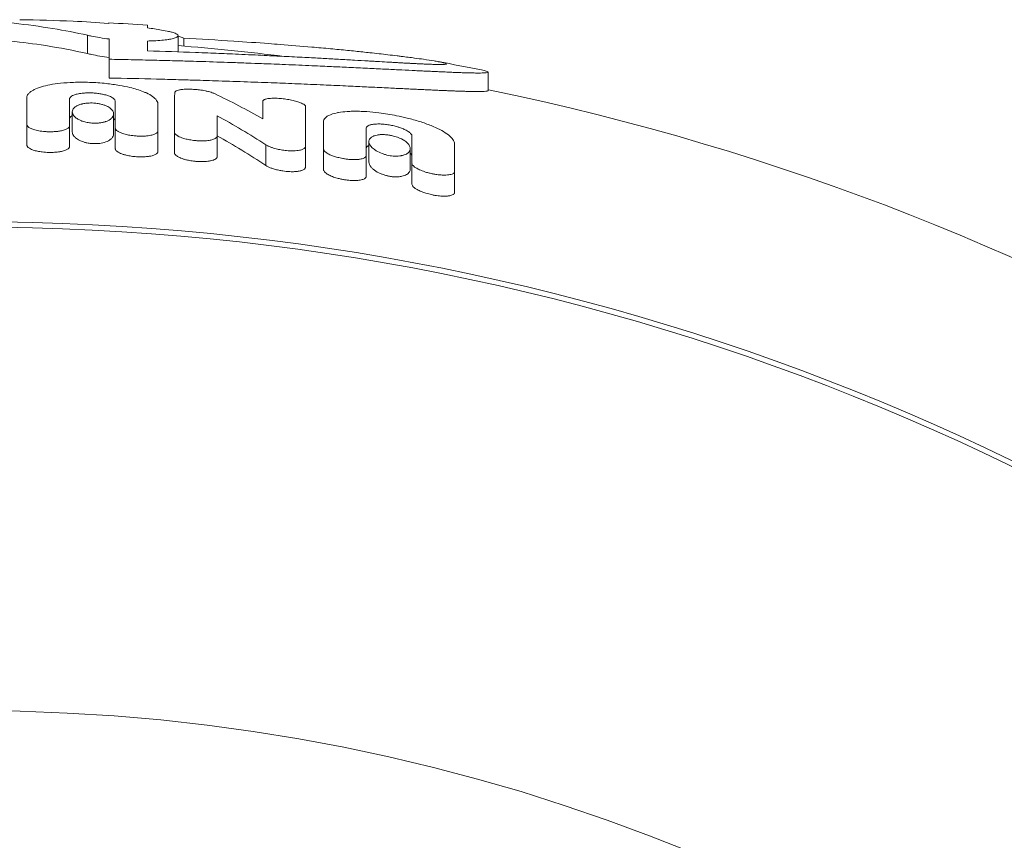
# Model space of a CAD drawing. Units: millimetres. Extents: x -3401 to 2550, y -2650 to 2900.
# Drawn here: x -349 to -327, y 739 to 757 of the extents above; entities that cross this region are included whole.
import ezdxf

# ---------------------------------------------------------------- set-up
doc = ezdxf.new("R2010")
doc.units = ezdxf.units.MM
doc.linetypes.add('K5LT_THIN', pattern=[0])
doc.linetypes.add('K5LT_THIN_INCLUDED_TO_HATCHING', pattern=[0])

# ---------------------------------------------------------------- blocks, each defined once
blk = doc.blocks.new('U14')
at = {"color": 7, "linetype": 'K5LT_THIN_INCLUDED_TO_HATCHING', "lineweight": 18}
for p, q in [((-346.986, 757.021), (-346.986, 757.005)), ((-346.127, 756.911), (-346.126, 756.969)), ((-346.126, 756.969), (-346.126, 756.911)), ((-347.453, 756.341), (-347.453, 756.747)), ((-346.974, 756.216), (-346.974, 756.664)), ((-345.451, 756.378), (-345.451, 756.739)), ((-345.325, 756.508), (-345.325, 756.681)), ((-346.127, 756.399), (-346.127, 756.619)), ((-346.127, 756.399), (-346.127, 756.619)), ((-346.974, 755.798), (-346.974, 756.216)), ((-339.511, 756.114), (-339.511, 756.114)), ((-338.583, 755.931), (-338.583, 755.522)), ((-338.583, 755.522), (-338.583, 755.931)), ((-348.798, 754.771), (-348.798, 755.362)), ((-347.853, 755.333), (-347.853, 754.742)), ((-346.84, 754.693), (-346.84, 755.284)), ((-345.895, 754.63), (-345.895, 755.222)), ((-343.574, 755.287), (-343.573, 754.895)), ((-343.574, 754.896), (-343.574, 755.287)), ((-342.63, 754.286), (-342.629, 755.169)), ((-342.629, 754.733), (-342.629, 755.169)), ((-347.791, 754.605), (-347.791, 755.052)), ((-346.876, 754.561), (-346.876, 755.007)), ((-344.585, 754.516), (-344.586, 754.966)), ((-348.798, 754.317), (-348.798, 754.771)), ((-347.853, 754.288), (-347.853, 754.742)), ((-342.63, 753.828), (-342.629, 754.733)), ((-342.231, 754.23), (-342.231, 754.827)), ((-346.84, 754.238), (-346.84, 754.693)), ((-345.895, 754.175), (-345.895, 754.63)), ((-345.53, 754.601), (-345.53, 754.146)), ((-345.53, 754.146), (-345.53, 754.601)), ((-344.585, 754.516), (-344.585, 754.06)), ((-344.585, 754.06), (-344.585, 754.516)), ((-341.286, 754.685), (-341.286, 754.087)), ((-340.273, 753.914), (-340.273, 754.514)), ((-341.226, 753.941), (-341.226, 754.393)), ((-339.328, 753.735), (-339.328, 754.337)), ((-342.231, 753.772), (-342.231, 754.23)), ((-341.286, 753.627), (-341.286, 754.087)), ((-340.311, 753.784), (-340.311, 754.237)), ((-340.273, 753.452), (-340.273, 753.914)), ((-339.328, 753.272), (-339.328, 753.735))]:
    blk.add_line(p, q, dxfattribs=at)
at = {"color": 7, "linetype": 'K5LT_THIN', "lineweight": 18}
for p, q in [((-343.506, 753.864), (-343.506, 754.323)), ((-342.63, 753.828), (-342.63, 754.286))]:
    blk.add_line(p, q, dxfattribs=at)
at = {"color": 7, "linetype": 'K5LT_THIN_INCLUDED_TO_HATCHING', "lineweight": 18}
for centre, radius, start, end in [((-350, 700), 57.101, 87.7667, 88.9519), ((-350, 700), 57.101, 86.11, 86.9737), ((-348.288, 741.99), 15.077, 80.5633, 81.7561), ((-350, 700), 56.701, 83.0118, 85.3984), ((-350, 700), 57.101, 78.62, 79.5984), ((-350, 700), 56.701, 1.5159, 78.3835), ((-350, 700), 52.619, 1.6335, 178.3665), ((-350, 700), 41.8, 2.0565, 177.9435)]:
    blk.add_arc(centre, radius, start, end, dxfattribs=at)
at = {"color": 7, "linetype": 'K5LT_THIN', "lineweight": 18}
blk.add_arc((-350, 700), 52.502, 1.6372, 178.3628, dxfattribs=at)
at = {"color": 7, "linetype": 'K5LT_THIN_INCLUDED_TO_HATCHING', "lineweight": 18}
for points, knots in [([(-349.937, 757.078), (-349.364, 757.05), (-348.535, 756.962), (-347.71, 756.804), (-347.453, 756.747)], [0, 0, 0, 0, 3.438456, 5, 5, 5, 5]), ([(-349.937, 756.677), (-349.416, 756.652), (-348.586, 756.566), (-347.761, 756.41), (-347.453, 756.341)], [0, 0, 0, 0, 3.125693, 5, 5, 5, 5]), ([(-346.974, 756.664), (-347.119, 756.682), (-347.289, 756.71), (-347.425, 756.741), (-347.453, 756.747)], [0, 0, 0, 0, 3.926703, 5, 5, 5, 5]), ([(-345.451, 756.739), (-345.451, 756.725), (-345.471, 756.705), (-345.531, 756.683), (-345.581, 756.669), (-345.629, 756.66), (-345.701, 756.647), (-345.809, 756.634), (-345.968, 756.623), (-346.08, 756.62), (-346.127, 756.619)], [0, 0, 0, 0, 2.632878, 3.665634, 4.64653, 5.644987, 6.02485, 7.845905, 9.71865, 11, 11, 11, 11]), ([(-345.816, 756.863), (-345.758, 756.853), (-345.696, 756.842), (-345.615, 756.823), (-345.562, 756.809), (-345.51, 756.79), (-345.465, 756.767), (-345.451, 756.75), (-345.451, 756.739)], [0, 0, 0, 0, 2.291586, 2.679568, 4.153016, 5.395224, 6.624477, 9, 9, 9, 9]), ([(-345.325, 756.681), (-345.346, 756.691), (-345.385, 756.705), (-345.433, 756.719), (-345.451, 756.724)], [0, 0, 0, 0, 3.262138, 5, 5, 5, 5]), ([(-345.325, 756.681), (-344.957, 756.662), (-344.325, 756.625), (-343.615, 756.575), (-343.038, 756.531), (-342.58, 756.494), (-342.084, 756.449), (-341.763, 756.418), (-341.472, 756.389), (-341.171, 756.357), (-340.862, 756.322), (-340.636, 756.295), (-340.435, 756.271), (-340.236, 756.245), (-339.988, 756.211), (-339.813, 756.184), (-339.718, 756.167), (-339.691, 756.162)], [0, 0, 0, 0, 3.140633, 5.354596, 6.066102, 8.120342, 9.370347, 10.527725, 11.065997, 12.090568, 13.399038, 14.118765, 14.435666, 15.532516, 16.333296, 17.46035, 18, 18, 18, 18]), ([(-346.974, 756.256), (-347.119, 756.274), (-347.289, 756.302), (-347.425, 756.334), (-347.453, 756.341)], [0, 0, 0, 0, 3.926518, 5, 5, 5, 5]), ([(-339.512, 756.114), (-339.514, 756.111), (-339.524, 756.104), (-339.58, 756.101), (-339.645, 756.1), (-339.714, 756.101), (-339.777, 756.102), (-339.842, 756.104), (-339.91, 756.106), (-339.983, 756.109), (-340.061, 756.113), (-340.14, 756.117), (-340.22, 756.121), (-340.303, 756.125), (-340.387, 756.129), (-340.477, 756.134), (-340.572, 756.14), (-340.671, 756.145), (-340.809, 756.153), (-340.957, 756.161), (-341.115, 756.17), (-341.298, 756.181), (-341.501, 756.193), (-341.72, 756.205), (-341.893, 756.215), (-342.07, 756.225), (-342.239, 756.234), (-342.413, 756.244), (-342.605, 756.254), (-342.818, 756.265), (-343.043, 756.277), (-343.262, 756.287), (-343.493, 756.298), (-343.751, 756.311), (-344.032, 756.323), (-344.301, 756.335), (-344.55, 756.345), (-344.8, 756.355), (-345.324, 756.375), (-345.773, 756.391), (-346.127, 756.399)], [0, 0, 0, 0, 1.334915, 2.522903, 3.545382, 4.307637, 4.981528, 5.567148, 6.177314, 6.795522, 7.421773, 8.026972, 8.615289, 9.186723, 9.771134, 10.374408, 11.002326, 11.642177, 12.29396, 13.642193, 14.365577, 15.154734, 16.903044, 17.853636, 18.895102, 19.816731, 20.776225, 21.686029, 22.674286, 23.889541, 25.121515, 26.27968, 27.388418, 28.77332, 30.335503, 31.767901, 32.953069, 34.192844, 35.621362, 41, 41, 41, 41]), ([(-338.583, 755.931), (-338.583, 755.927), (-338.597, 755.92), (-338.649, 755.915), (-338.716, 755.912), (-338.787, 755.911), (-338.861, 755.911), (-338.935, 755.912), (-339.015, 755.914), (-339.109, 755.917), (-339.223, 755.921), (-339.356, 755.926), (-339.498, 755.932), (-339.637, 755.938), (-339.769, 755.944), (-339.892, 755.95), (-340.012, 755.955), (-340.138, 755.961), (-340.324, 755.97), (-340.525, 755.98), (-340.746, 755.991), (-340.925, 756), (-341.113, 756.009), (-341.311, 756.019), (-341.515, 756.029), (-341.718, 756.038), (-341.912, 756.047), (-342.106, 756.056), (-342.319, 756.066), (-342.569, 756.077), (-342.849, 756.089), (-343.126, 756.101), (-343.378, 756.111), (-343.632, 756.12), (-343.927, 756.132), (-344.362, 756.147), (-344.783, 756.161), (-345.201, 756.174), (-345.555, 756.183), (-345.996, 756.194), (-346.482, 756.205), (-346.814, 756.213), (-346.974, 756.216)], [0, 0, 0, 0, 1.270228, 2.375051, 3.24647, 4.049189, 4.720796, 5.348196, 5.945252, 6.627106, 7.420793, 8.306214, 9.181747, 10.001451, 10.728673, 11.399585, 12.031291, 12.680543, 13.379172, 14.9063, 15.73558, 16.605999, 17.50079, 18.419953, 19.400936, 20.331746, 21.212385, 22.056565, 22.956463, 24.072572, 25.408745, 26.684868, 27.743295, 28.686131, 29.992047, 31.584241, 34.328591, 35.404565, 36.864205, 38.806288, 40.964476, 43, 43, 43, 43]), ([(-339.691, 756.162), (-339.647, 756.154), (-339.573, 756.139), (-339.521, 756.124), (-339.512, 756.116), (-339.511, 756.114)], [0, 0, 0, 0, 2.301781, 4.645412, 6, 6, 6, 6]), ([(-338.583, 755.522), (-338.586, 755.518), (-338.597, 755.51), (-338.664, 755.505), (-338.739, 755.502), (-338.815, 755.501), (-338.889, 755.502), (-338.967, 755.503), (-339.055, 755.505), (-339.151, 755.508), (-339.253, 755.511), (-339.355, 755.515), (-339.457, 755.519), (-339.562, 755.523), (-339.671, 755.528), (-339.789, 755.533), (-339.913, 755.539), (-340.043, 755.545), (-340.175, 755.551), (-340.307, 755.557), (-340.442, 755.564), (-340.586, 755.57), (-340.817, 755.581), (-341.068, 755.594), (-341.33, 755.606), (-341.53, 755.615), (-341.754, 755.626), (-341.992, 755.637), (-342.249, 755.648), (-342.514, 755.66), (-342.795, 755.672), (-343.063, 755.683), (-343.333, 755.693), (-343.613, 755.704), (-344.023, 755.719), (-344.431, 755.733), (-344.824, 755.746), (-345.119, 755.754), (-345.485, 755.765), (-346.111, 755.783), (-346.624, 755.794), (-346.974, 755.798)], [0, 0, 0, 0, 1.344956, 2.516529, 3.486891, 4.205414, 4.845483, 5.462504, 6.115121, 6.803336, 7.475761, 8.112887, 8.714711, 9.303266, 9.91876, 10.561194, 11.236393, 11.915641, 12.595824, 13.263299, 13.918068, 14.589218, 15.366525, 17.244942, 18.085119, 18.973923, 19.952253, 21.089307, 22.126705, 23.362692, 24.559315, 25.77155, 26.81941, 28.027189, 29.347506, 32.021564, 33.153644, 34.266463, 35.699344, 37.704709, 42, 42, 42, 42]), ([(-338.733, 755.978), (-338.689, 755.969), (-338.612, 755.951), (-338.583, 755.937), (-338.583, 755.931)], [0, 0, 0, 0, 2.25588, 5, 5, 5, 5]), ([(-348.798, 755.362), (-348.798, 755.379), (-348.792, 755.405), (-348.772, 755.441), (-348.744, 755.474), (-348.7, 755.509), (-348.615, 755.558), (-348.481, 755.608), (-348.28, 755.655), (-348.041, 755.689), (-347.746, 755.709), (-347.405, 755.709), (-347.061, 755.684), (-346.761, 755.643), (-346.535, 755.597), (-346.358, 755.549), (-346.238, 755.507), (-346.117, 755.456), (-346.006, 755.395), (-345.927, 755.32), (-345.899, 755.262), (-345.895, 755.233), (-345.895, 755.222)], [0, 0, 0, 0, 0.746832, 1.156219, 1.61767, 2.307315, 2.941976, 4.360942, 5.702802, 7.233506, 8.971553, 11.06698, 13.231894, 15.022118, 16.485954, 17.515738, 18.632975, 19.133843, 20.466683, 21.78469, 22.526582, 23, 23, 23, 23]), ([(-347.853, 755.333), (-347.853, 755.338), (-347.851, 755.35), (-347.843, 755.365), (-347.832, 755.379), (-347.82, 755.389), (-347.798, 755.404), (-347.767, 755.42), (-347.725, 755.435), (-347.665, 755.451), (-347.58, 755.465), (-347.477, 755.472), (-347.378, 755.472), (-347.28, 755.466), (-347.185, 755.455), (-347.108, 755.44), (-347.051, 755.426), (-347.006, 755.412), (-346.964, 755.397), (-346.921, 755.377), (-346.886, 755.355), (-346.86, 755.333), (-346.844, 755.31), (-346.84, 755.294), (-346.84, 755.284)], [0, 0, 0, 0, 0.702175, 1.52833, 2.040963, 2.593215, 3.084628, 4.419575, 5.292226, 6.214283, 8.362613, 10.273988, 11.768465, 13.595175, 15.416758, 16.836757, 17.8934, 18.749395, 19.693307, 20.697606, 22.031187, 22.911474, 23.812629, 25, 25, 25, 25]), ([(-345.525, 755.479), (-345.525, 755.486), (-345.52, 755.497), (-345.504, 755.51), (-345.479, 755.523), (-345.447, 755.533), (-345.404, 755.541), (-345.364, 755.547), (-345.317, 755.551), (-345.262, 755.553), (-345.18, 755.554), (-345.085, 755.549), (-344.964, 755.537), (-344.864, 755.521), (-344.759, 755.497), (-344.692, 755.476), (-344.653, 755.46), (-344.645, 755.456)], [0, 0, 0, 0, 0.942763, 1.646977, 2.039168, 3.336204, 4.045712, 4.773113, 5.679998, 6.707528, 7.747435, 9.976379, 11.600741, 13.957373, 15.238656, 17.404316, 18, 18, 18, 18]), ([(-343.574, 755.287), (-343.574, 755.291), (-343.572, 755.297), (-343.567, 755.305), (-343.562, 755.31), (-343.555, 755.315), (-343.543, 755.322), (-343.522, 755.331), (-343.486, 755.341), (-343.444, 755.347), (-343.398, 755.351), (-343.349, 755.353), (-343.287, 755.353), (-343.223, 755.35), (-343.158, 755.344), (-343.095, 755.337), (-343.03, 755.328), (-342.967, 755.317), (-342.906, 755.304), (-342.85, 755.29), (-342.8, 755.275), (-342.758, 755.261), (-342.712, 755.243), (-342.671, 755.221), (-342.637, 755.195), (-342.629, 755.178), (-342.629, 755.169)], [0, 0, 0, 0, 0.75698, 1.098807, 1.469552, 1.869521, 2.239349, 3.117128, 4.255164, 5.628434, 6.437767, 7.710398, 9.125912, 10.682324, 12.039107, 13.442902, 14.893475, 16.340072, 17.736503, 19.087316, 20.302689, 21.429314, 22.411861, 24.140962, 25.454522, 27, 27, 27, 27]), ([(-347.791, 755.052), (-347.791, 755.082), (-347.771, 755.128), (-347.714, 755.171), (-347.677, 755.191), (-347.652, 755.202), (-347.622, 755.213), (-347.591, 755.223), (-347.553, 755.232), (-347.517, 755.238), (-347.476, 755.243), (-347.436, 755.247), (-347.383, 755.249), (-347.325, 755.247), (-347.267, 755.242), (-347.207, 755.233), (-347.14, 755.219), (-347.069, 755.196), (-346.988, 755.16), (-346.929, 755.118), (-346.886, 755.063), (-346.876, 755.029), (-346.876, 755.007)], [0, 0, 0, 0, 3.178732, 4.849329, 5.503248, 5.994147, 6.592859, 7.398855, 7.824877, 8.631676, 9.265596, 9.804315, 10.556164, 11.695381, 12.437224, 13.196229, 14.512396, 15.712796, 17.064427, 19.548909, 20.708952, 23, 23, 23, 23]), ([(-347.853, 754.894), (-347.853, 754.899), (-347.851, 754.911), (-347.843, 754.927), (-347.832, 754.941), (-347.816, 754.955), (-347.801, 754.965), (-347.791, 754.97)], [0, 0, 0, 0, 1.580495, 3.441829, 4.596349, 5.839858, 8, 8, 8, 8]), ([(-346.876, 755.007), (-346.876, 754.98), (-346.889, 754.945), (-346.927, 754.905), (-346.95, 754.887), (-346.976, 754.87), (-347.005, 754.855), (-347.036, 754.842), (-347.071, 754.83), (-347.103, 754.821), (-347.143, 754.813), (-347.178, 754.807), (-347.218, 754.803), (-347.256, 754.8), (-347.297, 754.8), (-347.331, 754.801), (-347.368, 754.803), (-347.413, 754.808), (-347.466, 754.817), (-347.518, 754.83), (-347.558, 754.842), (-347.604, 754.859), (-347.659, 754.884), (-347.718, 754.923), (-347.774, 754.98), (-347.791, 755.023), (-347.791, 755.052)], [0, 0, 0, 0, 3.354302, 4.28127, 5.283754, 5.980443, 6.776831, 7.782855, 8.301033, 9.218928, 9.870752, 10.74921, 11.216008, 12.109711, 12.818497, 13.424769, 13.878702, 14.809922, 15.804412, 16.79976, 17.850192, 18.230085, 19.80963, 21.8645, 23.575015, 27, 27, 27, 27]), ([(-342.231, 754.827), (-342.231, 754.843), (-342.226, 754.864), (-342.214, 754.889), (-342.2, 754.91), (-342.172, 754.939), (-342.094, 754.988), (-341.993, 755.019), (-341.85, 755.046), (-341.754, 755.057), (-341.634, 755.063), (-341.545, 755.066), (-341.421, 755.064), (-341.241, 755.056), (-340.965, 755.029), (-340.663, 754.98), (-340.36, 754.913), (-340.101, 754.84), (-339.84, 754.748), (-339.623, 754.647), (-339.471, 754.549), (-339.389, 754.473), (-339.348, 754.415), (-339.331, 754.372), (-339.328, 754.347), (-339.328, 754.337)], [0, 0, 0, 0, 0.760138, 1.049293, 1.314922, 1.895848, 2.731392, 4.610095, 4.878329, 6.404825, 6.848458, 7.545069, 8.321354, 9.444899, 11.224708, 13.841668, 15.448087, 17.361667, 19.296953, 21.295669, 22.856282, 24.064853, 24.801747, 25.534573, 26, 26, 26, 26]), ([(-347.853, 754.742), (-347.853, 754.737), (-347.854, 754.729), (-347.859, 754.717), (-347.868, 754.705), (-347.892, 754.683), (-347.932, 754.663), (-347.985, 754.645), (-348.028, 754.635), (-348.072, 754.626), (-348.133, 754.618), (-348.2, 754.612), (-348.281, 754.611), (-348.353, 754.612), (-348.43, 754.618), (-348.5, 754.627), (-348.563, 754.638), (-348.617, 754.651), (-348.663, 754.665), (-348.704, 754.681), (-348.738, 754.698), (-348.763, 754.715), (-348.781, 754.732), (-348.79, 754.745), (-348.796, 754.758), (-348.798, 754.766), (-348.798, 754.771)], [0, 0, 0, 0, 0.649918, 1.124552, 1.764405, 2.535395, 4.537558, 5.708053, 6.806923, 7.826488, 8.79382, 11.047842, 12.31722, 14.069143, 15.754556, 17.372193, 18.755589, 20.049701, 21.252491, 22.285272, 23.378149, 24.409937, 25.088998, 25.926392, 26.321748, 27, 27, 27, 27]), ([(-346.876, 754.908), (-346.867, 754.9), (-346.848, 754.879), (-346.84, 754.858), (-346.84, 754.845)], [0, 0, 0, 0, 2.006004, 5, 5, 5, 5]), ([(-341.286, 754.685), (-341.286, 754.69), (-341.284, 754.702), (-341.276, 754.716), (-341.266, 754.728), (-341.254, 754.737), (-341.234, 754.749), (-341.206, 754.761), (-341.166, 754.771), (-341.12, 754.779), (-341.063, 754.783), (-340.992, 754.784), (-340.908, 754.78), (-340.805, 754.768), (-340.698, 754.748), (-340.604, 754.724), (-340.533, 754.701), (-340.482, 754.682), (-340.44, 754.664), (-340.399, 754.644), (-340.348, 754.615), (-340.31, 754.584), (-340.288, 754.557), (-340.276, 754.536), (-340.273, 754.523), (-340.273, 754.514)], [0, 0, 0, 0, 0.712089, 1.539925, 2.048132, 2.592736, 3.071744, 4.353771, 5.187428, 6.067394, 7.554893, 8.680391, 10.246608, 12.228496, 14.293698, 16.156239, 17.550435, 18.513375, 19.370263, 20.37128, 21.478122, 23.391565, 24.233177, 24.866514, 26, 26, 26, 26]), ([(-347.791, 754.605), (-347.791, 754.58), (-347.776, 754.536), (-347.727, 754.481), (-347.679, 754.447), (-347.64, 754.425), (-347.604, 754.408), (-347.568, 754.394), (-347.53, 754.381), (-347.498, 754.373), (-347.461, 754.364), (-347.423, 754.357), (-347.383, 754.353), (-347.352, 754.35), (-347.306, 754.347), (-347.261, 754.348), (-347.204, 754.352), (-347.149, 754.359), (-347.055, 754.381), (-346.974, 754.417), (-346.896, 754.48), (-346.876, 754.528), (-346.876, 754.561)], [0, 0, 0, 0, 2.547533, 4.431139, 5.614523, 6.438385, 7.059128, 7.854751, 8.527456, 9.050172, 9.466295, 10.349073, 10.85634, 11.271326, 11.79303, 12.929795, 13.295749, 14.453508, 15.548114, 18.182355, 19.672673, 23, 23, 23, 23]), ([(-345.895, 754.63), (-345.895, 754.625), (-345.896, 754.618), (-345.902, 754.606), (-345.91, 754.594), (-345.927, 754.579), (-345.952, 754.564), (-345.988, 754.55), (-346.029, 754.537), (-346.084, 754.526), (-346.153, 754.517), (-346.238, 754.513), (-346.328, 754.514), (-346.414, 754.52), (-346.485, 754.529), (-346.545, 754.539), (-346.598, 754.55), (-346.648, 754.563), (-346.692, 754.577), (-346.74, 754.596), (-346.79, 754.622), (-346.823, 754.65), (-346.837, 754.675), (-346.84, 754.686), (-346.84, 754.693)], [0, 0, 0, 0, 0.597784, 1.03388, 1.621369, 2.18238, 3.342829, 4.161343, 5.21118, 6.435757, 7.921454, 9.696879, 11.664347, 13.415839, 14.881325, 16.024604, 17.163108, 18.255596, 19.303377, 20.243031, 21.855041, 23.500297, 24.180028, 25, 25, 25, 25]), ([(-344.585, 754.516), (-344.585, 754.511), (-344.587, 754.503), (-344.593, 754.491), (-344.601, 754.479), (-344.619, 754.465), (-344.645, 754.451), (-344.681, 754.438), (-344.72, 754.427), (-344.768, 754.419), (-344.814, 754.413), (-344.875, 754.409), (-344.947, 754.408), (-345.031, 754.412), (-345.122, 754.422), (-345.203, 754.435), (-345.275, 754.451), (-345.335, 754.467), (-345.393, 754.487), (-345.438, 754.508), (-345.47, 754.526), (-345.49, 754.54), (-345.509, 754.556), (-345.522, 754.571), (-345.529, 754.588), (-345.53, 754.598), (-345.53, 754.601)], [0, 0, 0, 0, 0.723886, 1.144286, 1.697334, 2.557783, 3.577784, 4.549292, 5.709223, 6.742333, 8.039073, 8.994025, 10.922822, 12.784268, 14.46166, 16.984036, 18.134946, 19.42694, 21.224728, 22.579375, 23.218623, 24.257571, 24.765862, 25.618583, 26.463103, 27, 27, 27, 27]), ([(-341.226, 754.393), (-341.226, 754.417), (-341.216, 754.447), (-341.183, 754.481), (-341.159, 754.499), (-341.13, 754.513), (-341.096, 754.526), (-341.055, 754.537), (-341.011, 754.544), (-340.963, 754.549), (-340.914, 754.55), (-340.863, 754.547), (-340.812, 754.542), (-340.76, 754.535), (-340.681, 754.518), (-340.563, 754.483), (-340.457, 754.429), (-340.376, 754.366), (-340.329, 754.312), (-340.312, 754.265), (-340.311, 754.241), (-340.311, 754.237)], [0, 0, 0, 0, 2.415778, 3.041908, 4.090362, 4.779802, 5.263627, 6.45324, 7.171064, 7.604317, 8.838166, 9.428885, 9.890119, 11.087439, 11.659356, 13.390314, 16.502387, 17.617082, 19.648514, 21.64718, 22, 22, 22, 22]), ([(-347.853, 754.288), (-347.853, 754.283), (-347.854, 754.275), (-347.859, 754.262), (-347.869, 754.249), (-347.892, 754.227), (-347.933, 754.206), (-347.985, 754.188), (-348.028, 754.177), (-348.073, 754.168), (-348.125, 754.161), (-348.183, 754.156), (-348.247, 754.153), (-348.315, 754.153), (-348.385, 754.156), (-348.451, 754.163), (-348.51, 754.171), (-348.562, 754.181), (-348.611, 754.192), (-348.654, 754.205), (-348.698, 754.222), (-348.739, 754.242), (-348.766, 754.262), (-348.782, 754.278), (-348.791, 754.291), (-348.796, 754.305), (-348.798, 754.313), (-348.798, 754.317)], [0, 0, 0, 0, 0.680497, 1.177313, 1.846924, 2.653597, 4.737697, 5.937972, 7.050063, 8.07027, 9.344609, 10.70472, 12.152402, 13.698533, 15.285657, 16.915471, 18.173079, 19.424637, 20.62145, 21.766011, 22.755374, 24.337836, 25.552051, 26.075073, 26.838765, 27.430713, 28, 28, 28, 28]), ([(-342.63, 754.286), (-342.63, 754.281), (-342.631, 754.274), (-342.637, 754.262), (-342.645, 754.252), (-342.661, 754.237), (-342.686, 754.224), (-342.722, 754.211), (-342.766, 754.201), (-342.825, 754.193), (-342.897, 754.189), (-342.975, 754.19), (-343.066, 754.196), (-343.15, 754.207), (-343.224, 754.221), (-343.28, 754.234), (-343.339, 754.25), (-343.398, 754.27), (-343.456, 754.295), (-343.49, 754.313), (-343.506, 754.323)], [0, 0, 0, 0, 0.577556, 0.997064, 1.559849, 2.095594, 3.208839, 4.013624, 5.079654, 6.348003, 7.963476, 9.574605, 11.055553, 13.409006, 14.519424, 15.582946, 16.846122, 18.257376, 19.527713, 21, 21, 21, 21]), ([(-341.286, 754.241), (-341.286, 754.246), (-341.284, 754.258), (-341.276, 754.272), (-341.265, 754.285), (-341.251, 754.297), (-341.236, 754.305), (-341.226, 754.309)], [0, 0, 0, 0, 1.599691, 3.462529, 4.605294, 5.829461, 8, 8, 8, 8]), ([(-340.311, 754.237), (-340.311, 754.213), (-340.321, 754.183), (-340.352, 754.149), (-340.373, 754.132), (-340.404, 754.114), (-340.435, 754.1), (-340.468, 754.09), (-340.491, 754.085), (-340.525, 754.078), (-340.563, 754.073), (-340.602, 754.072), (-340.629, 754.071), (-340.668, 754.072), (-340.747, 754.078), (-340.842, 754.097), (-340.961, 754.136), (-341.105, 754.205), (-341.206, 754.302), (-341.226, 754.371), (-341.226, 754.393)], [0, 0, 0, 0, 2.259282, 2.862136, 3.755095, 4.233882, 5.308693, 5.784212, 6.12909, 6.55251, 7.515292, 7.952893, 8.27511, 8.676208, 9.637463, 11.551864, 12.598476, 14.916406, 18.948103, 21, 21, 21, 21]), ([(-345.895, 754.175), (-345.895, 754.17), (-345.896, 754.162), (-345.902, 754.149), (-345.911, 754.137), (-345.935, 754.115), (-345.974, 754.096), (-346.032, 754.079), (-346.078, 754.069), (-346.131, 754.062), (-346.182, 754.057), (-346.246, 754.054), (-346.33, 754.055), (-346.411, 754.061), (-346.486, 754.07), (-346.542, 754.08), (-346.603, 754.093), (-346.665, 754.11), (-346.72, 754.13), (-346.76, 754.149), (-346.801, 754.174), (-346.828, 754.199), (-346.839, 754.224), (-346.84, 754.234), (-346.84, 754.238)], [0, 0, 0, 0, 0.60354, 1.04368, 1.636572, 2.351906, 4.23579, 5.159588, 6.652112, 7.392872, 8.582217, 9.893525, 11.327176, 13.661637, 14.796466, 15.886038, 17.169232, 18.656847, 20.052978, 21.113872, 21.822158, 23.833826, 24.441883, 25, 25, 25, 25]), ([(-344.585, 754.06), (-344.585, 754.054), (-344.587, 754.046), (-344.593, 754.034), (-344.602, 754.022), (-344.621, 754.005), (-344.649, 753.991), (-344.688, 753.977), (-344.722, 753.968), (-344.769, 753.96), (-344.81, 753.954), (-344.872, 753.95), (-344.944, 753.949), (-345.031, 753.953), (-345.122, 753.962), (-345.198, 753.974), (-345.272, 753.991), (-345.33, 754.006), (-345.387, 754.027), (-345.43, 754.046), (-345.467, 754.066), (-345.492, 754.084), (-345.51, 754.101), (-345.52, 754.113), (-345.528, 754.128), (-345.53, 754.139), (-345.53, 754.146)], [0, 0, 0, 0, 0.730977, 1.155361, 1.770637, 2.481234, 3.942792, 4.594455, 5.911824, 6.637229, 8.032266, 8.856021, 10.857172, 12.81549, 14.486125, 16.887836, 17.868233, 19.552804, 20.973899, 22.20873, 23.093351, 24.349429, 24.942988, 25.551207, 26.09491, 27, 27, 27, 27]), ([(-341.286, 754.087), (-341.286, 754.081), (-341.287, 754.072), (-341.293, 754.062), (-341.298, 754.054), (-341.306, 754.047), (-341.326, 754.032), (-341.363, 754.016), (-341.413, 754.006), (-341.454, 754), (-341.499, 753.996), (-341.565, 753.995), (-341.645, 753.998), (-341.728, 754.007), (-341.8, 754.019), (-341.879, 754.035), (-341.962, 754.057), (-342.037, 754.082), (-342.092, 754.105), (-342.131, 754.125), (-342.166, 754.146), (-342.196, 754.169), (-342.222, 754.197), (-342.231, 754.218), (-342.231, 754.23)], [0, 0, 0, 0, 0.753338, 1.090527, 1.454921, 1.846855, 2.199913, 4.021075, 5.188111, 5.856122, 6.822095, 8.163312, 9.979796, 11.701826, 13.200123, 14.353536, 16.540212, 18.451546, 19.353541, 20.458212, 21.467782, 22.383556, 23.503212, 25, 25, 25, 25]), ([(-340.311, 754.139), (-340.301, 754.129), (-340.289, 754.115), (-340.276, 754.091), (-340.273, 754.077), (-340.273, 754.068)], [0, 0, 0, 0, 2.511724, 3.549997, 6, 6, 6, 6]), ([(-342.63, 753.828), (-342.63, 753.822), (-342.632, 753.814), (-342.638, 753.802), (-342.646, 753.79), (-342.668, 753.773), (-342.697, 753.759), (-342.746, 753.744), (-342.789, 753.736), (-342.852, 753.729), (-342.908, 753.727), (-343.009, 753.729), (-343.112, 753.739), (-343.225, 753.76), (-343.313, 753.781), (-343.391, 753.807), (-343.456, 753.834), (-343.491, 753.854), (-343.506, 753.864)], [0, 0, 0, 0, 0.645235, 0.914971, 1.476665, 2.096303, 3.343828, 3.889753, 5.533108, 5.971378, 7.582743, 8.67829, 11.438972, 13.099512, 14.853695, 16.381506, 17.741548, 19, 19, 19, 19]), ([(-341.226, 753.941), (-341.226, 753.905), (-341.202, 753.85), (-341.119, 753.767), (-341.039, 753.716), (-340.964, 753.682), (-340.912, 753.662), (-340.869, 753.648), (-340.821, 753.636), (-340.775, 753.626), (-340.716, 753.617), (-340.646, 753.612), (-340.572, 753.613), (-340.503, 753.623), (-340.42, 753.647), (-340.361, 753.68), (-340.32, 753.731), (-340.311, 753.764), (-340.311, 753.784)], [0, 0, 0, 0, 2.9565, 4.208173, 6.50065, 7.311611, 7.606723, 8.709801, 9.050659, 9.465925, 10.480718, 11.227432, 12.119055, 13.398017, 14.203022, 16.219085, 17.354235, 19, 19, 19, 19]), ([(-339.328, 753.735), (-339.328, 753.729), (-339.33, 753.72), (-339.335, 753.71), (-339.341, 753.703), (-339.348, 753.696), (-339.368, 753.681), (-339.404, 753.667), (-339.462, 753.657), (-339.525, 753.651), (-339.605, 753.652), (-339.682, 753.659), (-339.757, 753.669), (-339.828, 753.682), (-339.91, 753.701), (-339.985, 753.723), (-340.05, 753.746), (-340.103, 753.768), (-340.149, 753.791), (-340.185, 753.811), (-340.22, 753.835), (-340.249, 753.86), (-340.269, 753.888), (-340.273, 753.906), (-340.273, 753.914)], [0, 0, 0, 0, 0.744322, 1.075745, 1.433101, 1.816737, 2.160831, 3.923716, 5.052581, 6.452986, 8.130414, 10.076382, 11.11909, 12.703189, 14.373758, 16.13186, 17.430128, 18.692499, 19.809503, 20.81315, 21.613063, 22.907907, 23.989533, 25, 25, 25, 25]), ([(-341.286, 753.627), (-341.286, 753.622), (-341.287, 753.614), (-341.292, 753.602), (-341.3, 753.591), (-341.315, 753.578), (-341.34, 753.564), (-341.376, 753.551), (-341.421, 753.541), (-341.465, 753.536), (-341.511, 753.533), (-341.556, 753.532), (-341.611, 753.533), (-341.675, 753.538), (-341.747, 753.547), (-341.825, 753.56), (-341.896, 753.576), (-341.957, 753.593), (-342.01, 753.61), (-342.061, 753.63), (-342.109, 753.652), (-342.147, 753.673), (-342.182, 753.697), (-342.21, 753.723), (-342.227, 753.749), (-342.231, 753.765), (-342.231, 753.772)], [0, 0, 0, 0, 0.639862, 1.102956, 1.721991, 2.309231, 3.351139, 4.407544, 5.569903, 6.923607, 7.653494, 8.744034, 9.96318, 11.310317, 12.948405, 14.65194, 16.420371, 17.667458, 18.82584, 20.179291, 21.460122, 22.666525, 23.485985, 24.967938, 26.112746, 27, 27, 27, 27]), ([(-339.328, 753.272), (-339.328, 753.266), (-339.33, 753.257), (-339.335, 753.246), (-339.341, 753.239), (-339.348, 753.232), (-339.368, 753.217), (-339.404, 753.202), (-339.453, 753.193), (-339.492, 753.188), (-339.532, 753.186), (-339.58, 753.186), (-339.634, 753.188), (-339.696, 753.194), (-339.767, 753.204), (-339.837, 753.218), (-339.903, 753.234), (-339.963, 753.251), (-340.019, 753.27), (-340.07, 753.289), (-340.116, 753.31), (-340.155, 753.33), (-340.197, 753.355), (-340.23, 753.38), (-340.253, 753.404), (-340.268, 753.426), (-340.273, 753.442), (-340.273, 753.452)], [0, 0, 0, 0, 0.841462, 1.215753, 1.619155, 2.052066, 2.439856, 4.421823, 5.685063, 6.408603, 7.45641, 8.577414, 9.771342, 11.212363, 12.803681, 14.543568, 15.971082, 17.381404, 18.731247, 20.040001, 21.23026, 22.340819, 23.323068, 25.096107, 25.88814, 26.614963, 28, 28, 28, 28])]:
    blk.add_open_spline(points, degree=3, knots=knots, dxfattribs=at)
for points in [[(-346.986, 757.005), (-347.249, 757.03), (-347.512, 757.047), (-347.775, 757.057)], [(-345.53, 754.601), (-345.529, 754.927), (-345.527, 755.219), (-345.525, 755.479)], [(-344.645, 755.456), (-344.284, 755.283), (-343.927, 755.096), (-343.573, 754.895)], [(-343.506, 754.323), (-343.862, 754.552), (-344.222, 754.766), (-344.586, 754.966)], [(-343.506, 753.864), (-343.861, 754.098), (-344.221, 754.317), (-344.585, 754.522)]]:
    blk.add_open_spline(points, degree=3, dxfattribs=at)

msp = doc.modelspace()

# ---------------------------------------------------------------- block references
msp.add_blockref('U14', (0, 0))

doc.saveas('drawing.dxf')
